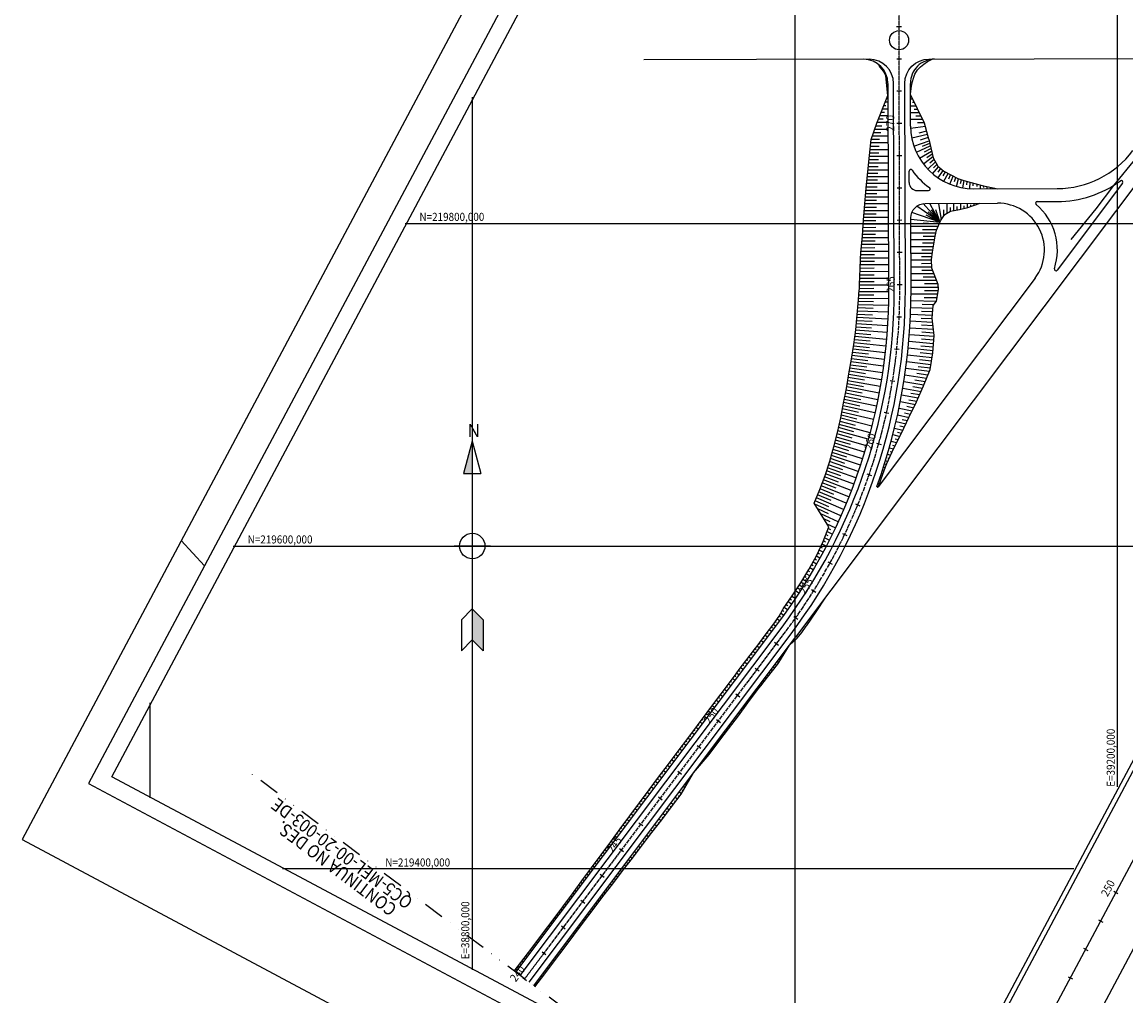
# Model space of a CAD drawing. Units: metres. Extents: x 38521 to 40557, y 218859 to 221271.
# Drawn here: x 38521 to 39205, y 219321 to 219925 of the extents above; entities that cross this region are included whole.
import ezdxf
from ezdxf.enums import TextEntityAlignment as Align

# ---------------------------------------------------------------- set-up
doc = ezdxf.new("R2010")
doc.units = ezdxf.units.M
doc.linetypes.add('CENTRO1', pattern=[3, 2.5, -0.25, 0, -0.25])
doc.linetypes.add('DIVISA', pattern=[31.75, 12.7, -6.35, 0, -6.35, 0, -6.35])
for name, color, linetype in [('FRL2', 2, 'Continuous'), ('FRL7', 7, 'Continuous'), ('IFAT', 3, 'Continuous'), ('IFCO', 1, 'Continuous'), ('IFET', 2, 'Continuous'), ('IFL1', 1, 'Continuous'), ('IFL2', 2, 'Continuous'), ('IFL3', 3, 'Continuous'), ('IFL4', 4, 'Continuous'), ('IFL6', 6, 'DIVISA'), ('IFLC1', 1, 'CENTRO1'), ('IFR100', 3, 'Continuous'), ('IFR175', 6, 'Continuous'), ('IFR200', 5, 'Continuous'), ('IFTAL', 1, 'Continuous'), ('TALUDES', 7, 'Continuous'), ('TPCM', 2, 'Continuous'), ('TPMA', 1, 'Continuous')]:
    doc.layers.add(name, color=color, linetype=linetype)
doc.styles.add('R100', font='simplex.shx', dxfattribs={"width": 0.9, "height": 5})
doc.styles.add('R175', font='simplex.shx', dxfattribs={"width": 0.9, "height": 8})

# ---------------------------------------------------------------- blocks, each defined once
blk = doc.blocks.new('FORMATO-10A4')
at = {"layer": 'FRL2'}
for p, q in [((0, 594), (0, 0)), ((1050, 594), (0, 594)), ((101.46, 584), (105, 594))]:
    blk.add_line(p, q, dxfattribs=at)
at = {"layer": 'FRL7'}
for p, q in [((25, 584), (25, 10)), ((1040, 584), (25, 584))]:
    blk.add_line(p, q, dxfattribs=at)
blk = doc.blocks.new('A$C4FAF6A37')
at = {"layer": 'IFL2'}
for p, q in [((5.63, 65), (2.95, 55)), ((5.63, 65), (5.63, 3.37)), ((5.63, 65), (8.3, 55)), ((2.95, 55), (8.3, 55)), ((11.25, 32.5), (0, 32.5)), ((5.63, 13), (2.25, 9.62)), ((5.63, 13), (9, 9.62)), ((2.25, 9.62), (2.25, 0)), ((9, 9.62), (9, 0)), ((5.63, 3.37), (2.25, 0)), ((5.63, 3.37), (9, 0))]:
    blk.add_line(p, q, dxfattribs=at)
blk.add_circle((5.63, 32.5), 3.94, dxfattribs=at)
for points in [[(2.95, 55), (5.63, 65), (5.63, 55)], [(5.63, 13), (9, 9.62), (5.63, 3.37), (9, 0)]]:
    blk.add_solid(points, dxfattribs=at)
at = {"layer": 'IFR175', "style": 'R100'}
blk.add_text('N', height=4, dxfattribs=at).set_placement((4.16, 66.27))

msp = doc.modelspace()

# ---------------------------------------------------------------- linework, layer by layer
at = {"layer": 'IFAT'}
for points in [[(39071.83, 219880.03), (39072.46, 219885.16), (39073, 219887.89), (39073.54, 219890.03), (39074.51, 219892.55), (39076.13, 219895.3), (39077.99, 219896.96), (39080.04, 219898.68), (39082.4, 219900.28), (39083.98, 219901.12), (39085.26, 219901.79)], [(39056.53, 219891.47), (39055.42, 219893.75), (39054.12, 219895.44), (39052.94, 219896.94), (39052.26, 219897.94), (39051.88, 219898.66)], [(39057.77, 219879.28), (39056.53, 219891.47)], [(38937.25, 219459.34), (38946.95, 219470.78), (38952.98, 219478.75), (38959, 219486.73), (38965.01, 219494.73), (38971, 219502.74), (38976.99, 219510.74), (38978.94, 219513.35), (38983.09, 219518.67), (38989.21, 219526.58), (38990.13, 219527.78), (38996.75, 219538.51)]]:
    msp.add_lwpolyline(points, dxfattribs=at)
at = {"layer": 'IFCO'}
for points in [[(38826.09, 219336.44), (38832.14, 219344.4), (38838.2, 219352.36), (38844.25, 219360.32), (38850.2, 219368.35), (38856.15, 219376.39), (38862.09, 219384.43), (38868.04, 219392.48), (38873.98, 219400.52), (38879.93, 219408.56), (38885.88, 219416.6), (38891.82, 219424.64), (38897.77, 219432.68), (38903.71, 219440.72), (38909.66, 219448.76), (38915.6, 219456.8), (38921.67, 219464.75), (38921.67, 219464.75), (38927.67, 219472.76), (38933.65, 219480.77), (38939.65, 219488.77), (38945.64, 219496.78), (38951.64, 219504.78), (38957.64, 219512.77), (38963.66, 219520.76), (38965.61, 219523.36), (38969.68, 219528.75), (38975.7, 219536.73), (38976.61, 219537.94), (38981.73, 219544.71), (38987.6, 219552.52), (38987.73, 219552.71), (38987.89, 219552.93), (38990.43, 219556.57), (38992.58, 219560.65), (38992.86, 219561.03), (38998.37, 219569.04), (39003.67, 219577.21), (39008.73, 219585.51), (39013.56, 219593.96), (39017.62, 219602.81), (39021.06, 219611.93), (39012.09, 219626.5), (39015.54, 219635.11), (39015.54, 219635.11), (39018.76, 219643.8), (39021.69, 219652.6), (39023.68, 219659.4), (39024.27, 219661.49), (39026.56, 219670.46), (39028.55, 219679.49), (39030.29, 219688.56), (39032.03, 219697.61), (39033.6, 219706.69), (39035.19, 219715.78), (39036.68, 219724.9), (39037.79, 219734.08), (39038.74, 219743.29), (39039.35, 219750.26), (39039.55, 219752.53), (39040.01, 219758.83), (39040.04, 219759.33), (39040.15, 219762.04), (39040.56, 219772.04), (39040.79, 219777.59), (39040.98, 219782.04), (39041.96, 219792.04), (39042.24, 219795.86), (39042.7, 219802.04), (39043.45, 219812.05), (39044.2, 219822.05), (39045.22, 219832.05), (39046.25, 219842.05), (39047.43, 219852.06), (39050.79, 219862.07), (39057.77, 219879.28)], [(39083.06, 219852.15), (39080.53, 219862.15), (39071.77, 219879.83)], [(39083.06, 219852.15), (39085.89, 219840.65), (39088.65, 219835.5), (39092.51, 219832.4), (39096.79, 219830.12), (39101.08, 219827.83), (39104.88, 219826.6), (39116.28, 219823.41), (39125.89, 219821.51)], [(39087.83, 219795.88), (39090.51, 219801.91), (39092.97, 219805.57), (39096.59, 219807.59), (39102.11, 219808.61), (39107.27, 219809.94), (39110.93, 219811.06), (39114.89, 219812.48)], [(39052, 219636.99), (39053.64, 219641.62), (39056.22, 219649.01), (39057.18, 219651.22), (39061.37, 219660.68), (39066.24, 219670.05), (39070.81, 219679.63), (39075.57, 219689.32), (39079.77, 219699.26), (39083.89, 219709.36), (39085.71, 219719.86), (39086.42, 219730.48), (39085.21, 219741.18), (39085.75, 219749.16), (39087.86, 219751.72), (39089.09, 219758.96), (39089.08, 219759.46), (39088.96, 219762.17), (39085.09, 219772.16), (39084.82, 219777.71), (39085.37, 219782.16), (39087.16, 219792.16), (39087.83, 219795.88)], [(38996.75, 219538.51), (39001.18, 219542.6), (39001.41, 219542.77), (39004.41, 219546.35), (39007.13, 219550.3), (39007.42, 219550.71), (39013.22, 219559.15), (39018.76, 219567.75), (39018.89, 219567.96)], [(38838.92, 219326.79), (38844.95, 219334.77), (38850.96, 219342.76), (38856.97, 219350.76), (38862.96, 219358.77), (38868.94, 219366.78), (38875.01, 219374.73), (38881.08, 219382.67), (38887.15, 219390.62), (38893.22, 219398.57), (38899.29, 219406.51), (38905.36, 219414.46), (38911.43, 219422.41), (38917.51, 219430.35), (38923.58, 219438.3), (38929.65, 219446.25), (38937.25, 219459.34), (38937.25, 219459.34)]]:
    msp.add_lwpolyline(points, dxfattribs=at)
at = {"layer": 'IFET'}
for p, q in [((39063.16, 219922.1), (39066.16, 219922.11)), ((39063.21, 219902.1), (39066.21, 219902.11)), ((39063.26, 219882.1), (39066.26, 219882.11)), ((39063.32, 219862.1), (39066.32, 219862.11)), ((39063.37, 219842.1), (39066.37, 219842.11)), ((39063.43, 219822.1), (39066.43, 219822.11)), ((39063.48, 219802.1), (39066.48, 219802.11)), ((39063.53, 219782.1), (39066.53, 219782.11)), ((39063.59, 219762.1), (39066.59, 219762.11)), ((39063.24, 219742.18), (39066.24, 219742.04)), ((39061.77, 219722.32), (39064.75, 219722.01)), ((39059.17, 219702.58), (39062.13, 219702.1)), ((39055.44, 219683.02), (39058.37, 219682.37)), ((39050.61, 219663.7), (39053.5, 219662.89)), ((39044.68, 219644.7), (39047.52, 219643.72)), ((39037.67, 219626.06), (39040.45, 219624.92)), ((39029.61, 219607.85), (39032.32, 219606.56)), ((39020.53, 219590.13), (39023.16, 219588.69)), ((39010.44, 219572.96), (39012.99, 219571.37)), ((38999.4, 219556.4), (39001.84, 219554.66)), ((38987.51, 219540.36), (38989.91, 219538.56)), ((38975.5, 219524.37), (38977.89, 219522.57)), ((38963.48, 219508.39), (38965.88, 219506.58)), ((38951.46, 219492.4), (38953.86, 219490.6)), ((38939.45, 219476.41), (38941.85, 219474.61)), ((38927.43, 219460.42), (38929.83, 219458.62)), ((38915.42, 219444.44), (38917.81, 219442.63)), ((38903.4, 219428.45), (38905.8, 219426.65)), ((38891.38, 219412.46), (38893.78, 219410.66)), ((38879.37, 219396.47), (38881.76, 219394.67)), ((39197.79, 219385.97), (39200.43, 219384.55)), ((38867.35, 219380.48), (38869.75, 219378.68)), ((39188.38, 219368.31), (39191.03, 219366.9)), ((38855.33, 219364.5), (38857.73, 219362.69)), ((38843.32, 219348.51), (38845.72, 219346.71)), ((39178.98, 219350.66), (39181.63, 219349.25)), ((38831.3, 219332.52), (38833.7, 219330.72)), ((39169.58, 219333.01), (39172.22, 219331.6))]:
    msp.add_line(p, q, dxfattribs=at)
at = {"layer": 'IFL1'}
msp.add_line((39105.08, 219208.74), (39857.35, 220620.87), dxfattribs=at)
msp.add_arc((39051.39, 219636.89), 0.431, 165.66251, 323.98101, dxfattribs=at)
at = {"layer": 'IFL2'}
for p, q in [((39000, 220253.61), (39000, 219230.73)), ((39272.96, 219906.01), (39000.48, 219543.47)), ((39070.92, 219825.36), (39070.9, 219832.38)), ((39203.31, 219824.98), (39162.73, 219771, 0)), ((39075.93, 219820.37), (39082.95, 219820.39)), ((39110.93, 219821.47), (39162.71, 219821.6)), ((39150.32, 219813.57, 0), (39162.73, 219813.6)), ((39149.03, 219766.08, 0), (39051.74, 219636.64))]:
    msp.add_line(p, q, dxfattribs=at)
for points in [[(38829.7, 219333.72), (38992.09, 219549.77, 0.163227), (39061.6, 219758.89), (39061.25, 219886.78, 0.414054), (39046.22, 219901.74), (38906.31, 219901.44)], [(38835.3, 219329.52), (38997.68, 219545.57, 0.163227), (39068.6, 219758.9), (39068.25, 219886.78, -0.414213), (39083.21, 219901.82), (39213.71, 219902.17)], [(39071.98, 219803.36, -0.414214), (39080.95, 219812.39), (39125.77, 219812.51)]]:
    msp.add_lwpolyline(points, format="xyb", dxfattribs=at)
msp.add_lwpolyline([(39071.82, 219860.36), (39071.77, 219879.83)], dxfattribs=at)
msp.add_circle((39064.68, 219913.59), 5.94, dxfattribs=at)
for centre, radius, start, end in [((39110.82, 219860.47), 39, 180.15382, 270.15382), ((39162.55, 219880.6), 59, 270.15382, 323.07188), ((39071.9, 219832.38), 1, 35.81291, 180.15382), ((39110.82, 219860.47), 47, 215.81291, 234.49474), ((39075.92, 219825.37), 5, 180.15382, 270.15382), ((39162.55, 219880.6), 67, 270.15382, 305.98929), ((39202.51, 219825.58), 1, 323.07188, 125.98929), ((39082.95, 219821.39), 1, 270.15382, 54.49474), ((39125.85, 219783.51, 0), 29, 323.07188, 90.15382), ((39150.33, 219812.57, 0), 1, 90.15382, 229.89721), ((39125.85, 219783.51, 0), 37, 341.7436, 49.89721), ((39161.94, 219771.6, 0), 1, 161.7436, 323.07188)]:
    msp.add_arc(centre, radius, start, end, dxfattribs=at)
at = {"layer": 'IFL3'}
for points in [[(39057.75, 219886.78), (39057.77, 219879.28)], [(39071.77, 219879.83), (39071.75, 219886.79)], [(38996.75, 219538.51), (39000.48, 219543.47), (39000.48, 219543.47)], [(38937.25, 219459.34), (38996.75, 219538.51)], [(38838.1, 219327.41), (38937.25, 219459.34)]]:
    msp.add_lwpolyline(points, dxfattribs=at)
for points in [[(39057.77, 219879.28), (39058.1, 219758.88, -0.163227), (38989.29, 219551.88), (38826.9, 219335.83)], [(39050.97, 219636.97, 0.087326), (39072.1, 219758.91), (39071.98, 219803.36)]]:
    msp.add_lwpolyline(points, format="xyb", dxfattribs=at)
for centre, start, end in [((39042.75, 219886.74), 0.15382, 90.12252), ((39086.75, 219886.83), 90.12252, 180.15382)]:
    msp.add_arc(centre, 15, start, end, dxfattribs=at)
at = {"layer": 'IFL4'}
for points in [[(39357.03, 220921.92), (39845.97, 220661.45), (39065.49, 219196.37), (38576.55, 219456.85)], [(39894.4, 220635.12), (39113.92, 219170.04), (39068.02, 219194.49), (39848.5, 220659.57)]]:
    msp.add_lwpolyline(points, close=True, dxfattribs=at)
at = {"layer": 'IFL6'}
msp.add_line((38883.33, 219293.41), (38663.05, 219458.98), dxfattribs=at)
at = {"layer": 'IFLC1'}
msp.add_lwpolyline([(38832.5, 219331.62), (38994.88, 219547.67, 0.163227), (39065.1, 219758.9), (39064.04, 220152.14, -0.377882), (39203.57, 220311.26), (39539.5, 220354.6, 0.14093), (39666.33, 220409.47)], format="xyb", dxfattribs=at)
at = {"layer": 'IFTAL'}
for p, q in [((39071.77, 219879.26), (39072.05, 219879.26)), ((39056.5, 219872.97), (39055.21, 219872.97)), ((39057.78, 219875.08), (39056.07, 219875.07)), ((39057.78, 219877.18), (39056.92, 219877.17)), ((39071.78, 219877.16), (39073.09, 219877.16)), ((39071.79, 219872.96), (39075.17, 219872.97)), ((39072.96, 219875.06), (39074.13, 219875.07)), ((39057.81, 219866.68), (39052.66, 219866.66)), ((39055.65, 219868.77), (39053.51, 219868.76)), ((39057.79, 219870.88), (39054.36, 219870.87)), ((39071.8, 219868.76), (39077.25, 219868.78)), ((39074, 219870.87), (39076.21, 219870.87)), ((39075.05, 219866.67), (39078.29, 219866.68)), ((39057.83, 219858.28), (39049.51, 219858.25)), ((39054.02, 219860.37), (39050.22, 219860.36)), ((39057.82, 219862.48), (39050.95, 219862.46)), ((39054.81, 219864.57), (39051.8, 219864.56)), ((39071.81, 219864.56), (39079.33, 219864.58)), ((39081.06, 219860.05), (39071.86, 219858.78)), ((39071.88, 219858.26), (39071.89, 219858.26)), ((39076.09, 219862.47), (39080.36, 219862.48)), ((39052.63, 219851.96), (39047.42, 219851.95)), ((39057.84, 219854.08), (39048.1, 219854.05)), ((39053.32, 219856.16), (39048.81, 219856.15)), ((39072.06, 219856.17), (39072.06, 219856.17)), ((39072.35, 219854.09), (39072.35, 219854.09)), ((39082.32, 219855.06), (39072.58, 219852.84)), ((39072.75, 219852.03), (39072.75, 219852.03)), ((39073.87, 219847.98), (39083.3, 219851.17)), ((39081.79, 219857.18), (39076.89, 219855.98)), ((39082.76, 219853.35), (39077.67, 219851.59)), ((39057.86, 219845.68), (39046.68, 219845.65)), ((39052.39, 219847.76), (39046.92, 219847.75)), ((39057.85, 219849.88), (39047.17, 219849.85)), ((39073.26, 219849.99), (39073.26, 219849.99)), ((39075.43, 219844.09), (39084.06, 219848.08)), ((39077.4, 219840.38), (39084.86, 219844.86)), ((39079.14, 219847.83), (39083.68, 219849.64)), ((39080.41, 219844.35), (39084.45, 219846.49)), ((39051.93, 219839.36), (39045.97, 219839.34)), ((39057.87, 219841.48), (39046.19, 219841.44)), ((39052.15, 219843.56), (39046.43, 219843.55)), ((39079.75, 219836.9), (39085.7, 219841.42)), ((39081.9, 219840.89), (39085.27, 219843.17)), ((39082.46, 219833.7), (39087.22, 219838.18)), ((39083.72, 219837.51), (39086.37, 219839.76)), ((39051.5, 219830.96), (39045.11, 219830.94)), ((39057.9, 219833.08), (39045.32, 219833.04)), ((39051.71, 219835.16), (39045.54, 219835.14)), ((39057.88, 219837.28), (39045.75, 219837.24)), ((39085.5, 219830.8), (39089.16, 219835.09)), ((39086.01, 219834.39), (39088.09, 219836.56)), ((39088.84, 219828.25), (39091.97, 219832.84)), ((39088.85, 219831.72), (39090.56, 219833.97)), ((39092.05, 219829.5), (39093.49, 219831.88)), ((39092.43, 219826.08), (39095.08, 219831.03)), ((39057.92, 219824.68), (39044.46, 219824.64)), ((39051.29, 219826.76), (39044.68, 219826.74)), ((39057.91, 219828.88), (39044.89, 219828.84)), ((39095.49, 219827.66), (39096.67, 219830.19)), ((39096.23, 219824.3), (39098.26, 219829.33)), ((39099.04, 219826.02), (39099.88, 219828.47)), ((39100.2, 219822.94), (39101.54, 219827.68)), ((39102.77, 219824.77), (39103.3, 219827.11)), ((39104.3, 219822.02), (39105.07, 219826.55)), ((39106.62, 219823.88), (39106.87, 219826.04)), ((39108.47, 219821.54), (39108.71, 219825.53)), ((39110.58, 219823.23), (39110.59, 219825)), ((39113.02, 219822.9), (39113.02, 219824.32)), ((39115.13, 219821.48), (39115.12, 219823.73)), ((39050.93, 219818.36), (39043.92, 219818.34)), ((39057.93, 219820.48), (39044.08, 219820.44)), ((39051.09, 219822.56), (39044.25, 219822.54)), ((39117.22, 219822.35), (39117.22, 219823.22)), ((39119.33, 219821.49), (39119.32, 219822.81)), ((39121.43, 219821.49), (39121.42, 219822.39)), ((39123.53, 219821.5), (39123.53, 219821.98)), ((39125.63, 219821.51), (39125.63, 219821.56)), ((39127.73, 219821.51), (39127.73, 219821.51)), ((39129.83, 219821.52), (39129.83, 219821.52)), ((39131.93, 219821.52), (39131.93, 219821.52)), ((39134.03, 219821.53), (39134.03, 219821.53)), ((39136.13, 219821.53), (39136.13, 219821.53)), ((39138.23, 219821.54), (39138.23, 219821.54)), ((39140.33, 219821.54), (39140.33, 219821.55)), ((39142.43, 219821.55), (39142.43, 219821.55)), ((39144.53, 219821.56), (39144.53, 219821.56)), ((39146.63, 219821.56), (39146.63, 219821.56)), ((39148.73, 219821.57), (39148.73, 219821.57)), ((39150.83, 219821.57), (39150.83, 219821.57)), ((39152.93, 219821.58), (39152.93, 219821.58)), ((39155.03, 219821.58), (39155.03, 219821.59)), ((39157.13, 219821.59), (39157.13, 219821.59)), ((39159.23, 219821.6), (39159.23, 219821.6)), ((39161.33, 219821.6), (39161.33, 219821.6)), ((39057.95, 219812.08), (39043.45, 219812.04)), ((39050.78, 219814.16), (39043.61, 219814.14)), ((39057.94, 219816.28), (39043.76, 219816.24)), ((39090.03, 219800.84), (39075.73, 219810.7)), ((39090.03, 219800.84), (39079.58, 219812.28)), ((39090.03, 219800.84), (39083.77, 219812.39)), ((39089.14, 219812.41), (39090.73, 219802.24)), ((39094.27, 219812.42), (39094.29, 219806.31)), ((39098.47, 219812.43), (39098.48, 219807.94)), ((39100.58, 219810.38), (39100.58, 219808.33)), ((39102.67, 219812.44), (39102.68, 219808.76)), ((39104.77, 219810.87), (39104.78, 219809.3)), ((39106.87, 219812.45), (39106.88, 219809.84)), ((39108.97, 219811.46), (39108.98, 219810.46)), ((39111.07, 219812.47), (39111.07, 219811.11)), ((39113.17, 219812.47), (39113.17, 219811.86)), ((39115.27, 219812.48), (39115.27, 219812.48)), ((39117.37, 219812.48), (39117.37, 219812.48)), ((39057.97, 219803.68), (39042.82, 219803.64)), ((39050.47, 219805.76), (39042.98, 219805.74)), ((39057.96, 219807.88), (39043.14, 219807.84)), ((39050.63, 219809.96), (39043.29, 219809.94)), ((39090.03, 219800.84), (39072.67, 219806.86)), ((39081.23, 219805.41), (39090.03, 219800.84)), ((39082.66, 219807.26), (39090.03, 219800.84)), ((39084.59, 219808.36), (39090.03, 219800.84)), ((39087.19, 219808.72), (39090.03, 219800.84)), ((39092.18, 219808.41), (39092.19, 219804.41)), ((39096.38, 219809.95), (39096.38, 219807.48)), ((39050.17, 219797.36), (39042.35, 219797.33)), ((39057.99, 219799.48), (39042.51, 219799.43)), ((39050.32, 219801.56), (39042.67, 219801.53)), ((39071.98, 219802.53), (39090.03, 219800.84)), ((39071.99, 219798.33), (39088.94, 219798.37)), ((39079.55, 219800.45), (39089.55, 219799.75)), ((39058.01, 219791.08), (39041.86, 219791.03)), ((39050.02, 219793.15), (39042.04, 219793.13)), ((39058, 219795.28), (39042.2, 219795.23)), ((39072, 219794.13), (39087.52, 219794.17)), ((39072.01, 219789.93), (39086.77, 219789.97)), ((39079.18, 219796.25), (39088.01, 219796.27)), ((39079.58, 219792.05), (39087.14, 219792.07)), ((39058.03, 219782.68), (39041.04, 219782.63)), ((39049.63, 219784.75), (39041.24, 219784.73)), ((39058.02, 219786.88), (39041.45, 219786.83)), ((39049.83, 219788.95), (39041.65, 219788.93)), ((39072.02, 219785.73), (39086.01, 219785.77)), ((39078.83, 219783.65), (39085.64, 219783.66)), ((39079.2, 219787.85), (39086.39, 219787.87)), ((39049.39, 219776.35), (39040.74, 219776.33)), ((39058.04, 219778.48), (39040.83, 219778.43)), ((39049.48, 219780.55), (39040.91, 219780.53)), ((39072.03, 219781.53), (39085.29, 219781.56)), ((39072.05, 219777.33), (39084.84, 219777.36)), ((39078.54, 219779.45), (39085.04, 219779.46)), ((39058.07, 219770.08), (39040.47, 219770.03)), ((39049.31, 219772.15), (39040.56, 219772.13)), ((39058.05, 219774.28), (39040.65, 219774.23)), ((39072.06, 219773.13), (39085.04, 219773.16)), ((39078.49, 219775.24), (39084.94, 219775.26)), ((39078.79, 219771.05), (39085.51, 219771.06)), ((39049.15, 219763.75), (39040.22, 219763.73)), ((39058.08, 219765.88), (39040.3, 219765.83)), ((39049.23, 219767.95), (39040.39, 219767.93)), ((39072.07, 219768.93), (39086.33, 219768.97)), ((39072.08, 219764.73), (39087.95, 219764.77)), ((39079.61, 219766.85), (39087.14, 219766.87)), ((39080.43, 219762.65), (39088.77, 219762.67)), ((39048.93, 219755.45), (39039.77, 219755.51)), ((39058.1, 219757.48), (39039.91, 219757.5)), ((39049.07, 219759.55), (39040.05, 219759.53)), ((39058.09, 219761.68), (39040.13, 219761.63)), ((39072.09, 219760.53), (39089.03, 219760.57)), ((39072.09, 219756.33), (39088.63, 219756.25)), ((39080.55, 219758.44), (39089, 219758.45)), ((39057.98, 219749.08), (39039.29, 219749.56)), ((39048.74, 219751.36), (39039.46, 219751.54)), ((39058.06, 219753.28), (39039.62, 219753.53)), ((39072.05, 219752.13), (39087.88, 219751.87)), ((39079.1, 219749.87), (39086.2, 219749.71)), ((39080.16, 219754.14), (39088.25, 219754.06)), ((39057.66, 219740.68), (39038.57, 219741.65)), ((39048.27, 219743.2), (39038.77, 219743.62)), ((39057.85, 219744.88), (39038.94, 219745.6)), ((39048.52, 219747.28), (39039.11, 219747.58)), ((39071.81, 219743.73), (39085.34, 219743.19)), ((39071.96, 219747.93), (39085.64, 219747.54)), ((39078.69, 219745.6), (39085.49, 219745.37)), ((39047.63, 219735.06), (39037.96, 219735.73)), ((39057.42, 219736.49), (39038.17, 219737.7)), ((39047.96, 219739.13), (39038.37, 219739.67)), ((39071.38, 219735.34), (39085.97, 219734.42)), ((39071.62, 219739.54), (39085.47, 219738.82)), ((39078.47, 219741.32), (39085.22, 219741.02)), ((39078.61, 219737.03), (39085.72, 219736.62)), ((39056.8, 219728.11), (39037.28, 219729.82)), ((39047.24, 219731), (39037.52, 219731.79)), ((39057.14, 219732.3), (39037.76, 219733.75)), ((39071.09, 219731.15), (39086.39, 219730)), ((39078.58, 219728.44), (39086.24, 219727.82)), ((39078.73, 219732.73), (39086.22, 219732.21)), ((39055.96, 219719.76), (39036.2, 219721.97)), ((39046.36, 219722.88), (39036.52, 219723.93)), ((39056.4, 219723.93), (39036.8, 219725.89)), ((39046.82, 219726.94), (39037.04, 219727.85)), ((39070.36, 219722.78), (39085.81, 219721.26)), ((39070.75, 219726.97), (39086.1, 219725.63)), ((39078.26, 219724.16), (39085.95, 219723.44)), ((39045.22, 219714.81), (39035.24, 219716.11)), ((39055.47, 219715.58), (39035.56, 219718.06)), ((39045.8, 219718.84), (39035.88, 219720.02)), ((39069.43, 219714.44), (39084.45, 219712.59)), ((39069.92, 219718.61), (39085.2, 219716.91)), ((39077.25, 219715.64), (39084.82, 219714.75)), ((39077.86, 219719.89), (39085.58, 219719.08)), ((39043.95, 219706.75), (39033.88, 219708.32)), ((39054.33, 219707.26), (39034.22, 219710.27)), ((39044.6, 219710.78), (39034.56, 219712.21)), ((39054.92, 219711.42), (39034.9, 219714.16)), ((39068.9, 219710.27), (39083.46, 219708.31)), ((39076.62, 219711.39), (39084.07, 219710.43)), ((39042.58, 219698.72), (39032.54, 219700.54)), ((39052.99, 219698.97), (39032.87, 219702.48)), ((39043.27, 219702.73), (39033.21, 219704.43)), ((39053.68, 219703.11), (39033.54, 219706.38)), ((39067.68, 219701.96), (39080.07, 219699.99)), ((39068.31, 219706.11), (39081.76, 219704.14)), ((39074.46, 219703.05), (39080.91, 219702.06)), ((39075.61, 219707.21), (39082.61, 219706.22)), ((39051.44, 219690.71), (39031.48, 219694.71)), ((39041.85, 219694.71), (39031.85, 219696.65)), ((39052.24, 219694.84), (39032.2, 219698.59)), ((39066.26, 219693.68), (39076.61, 219691.79)), ((39066.99, 219697.82), (39078.34, 219695.88)), ((39072.05, 219694.79), (39077.47, 219693.83)), ((39073.28, 219698.91), (39079.21, 219697.93)), ((39049.69, 219682.5), (39029.98, 219686.94)), ((39040.25, 219686.72), (39030.36, 219688.88)), ((39050.59, 219686.6), (39030.73, 219690.83)), ((39041.06, 219690.71), (39031.1, 219692.77)), ((39065.48, 219689.55), (39074.79, 219687.74)), ((39070.81, 219690.68), (39075.75, 219689.75)), ((39038.56, 219678.74), (39028.87, 219681.11)), ((39048.74, 219678.41), (39029.24, 219683.06)), ((39039.42, 219682.73), (39029.61, 219685)), ((39063.78, 219681.33), (39070.88, 219679.77)), ((39064.65, 219685.44), (39072.83, 219683.74)), ((39068.04, 219682.57), (39071.85, 219681.75)), ((39069.44, 219686.61), (39073.81, 219685.74)), ((39036.68, 219670.8), (39027.21, 219673.37)), ((39046.7, 219670.26), (39027.63, 219675.3)), ((39037.64, 219674.76), (39028.06, 219677.24)), ((39047.75, 219674.33), (39028.49, 219679.17)), ((39061.88, 219673.15), (39067.1, 219671.87)), ((39062.85, 219677.23), (39068.99, 219675.81)), ((39065.21, 219674.51), (39068.04, 219673.84)), ((39066.62, 219678.53), (39069.93, 219677.79)), ((39044.45, 219662.17), (39025.83, 219667.58)), ((39035.67, 219666.84), (39026.32, 219669.5)), ((39045.6, 219666.21), (39026.78, 219671.43)), ((39060.85, 219669.07), (39065.15, 219667.97)), ((39062.24, 219666.54), (39064.15, 219666.03)), ((39063.77, 219670.51), (39066.16, 219669.91)), ((39042.01, 219654.13), (39023.82, 219659.9)), ((39033.49, 219658.98), (39024.35, 219661.82)), ((39043.25, 219658.14), (39024.84, 219663.74)), ((39034.6, 219662.91), (39025.34, 219665.66)), ((39058.67, 219660.96), (39061.18, 219660.25)), ((39059.79, 219665.01), (39063.15, 219664.1)), ((39060.69, 219662.58), (39062.15, 219662.18)), ((39031.1, 219651.17), (39022.15, 219654.19)), ((39040.71, 219650.14), (39022.71, 219656.09)), ((39032.32, 219655.07), (39023.27, 219658)), ((39056.29, 219652.91), (39057.73, 219652.46)), ((39057.5, 219656.93), (39059.45, 219656.35)), ((39057.75, 219654.66), (39058.59, 219654.41)), ((39059.2, 219658.62), (39060.32, 219658.3)), ((39028.48, 219643.43), (39019.7, 219646.64)), ((39037.97, 219642.19), (39020.33, 219648.52)), ((39029.82, 219647.29), (39020.96, 219650.4)), ((39039.36, 219646.16), (39021.58, 219652.29)), ((39054.38, 219646.9), (39055.37, 219646.58)), ((39055.03, 219648.9), (39056.06, 219648.57)), ((39055.67, 219650.9), (39056.87, 219650.52)), ((39025.66, 219635.76), (39017.04, 219639.15)), ((39035.04, 219634.32), (39017.73, 219641.01)), ((39027.1, 219639.58), (39018.42, 219642.88)), ((39036.53, 219638.25), (39019.08, 219644.75)), ((39051.68, 219638.95), (39052.58, 219638.63)), ((39052.37, 219640.93), (39053.29, 219640.61)), ((39053.05, 219642.92), (39053.98, 219642.6)), ((39053.72, 219644.91), (39054.68, 219644.59)), ((39031.92, 219626.53), (39014.93, 219633.57)), ((39024.19, 219631.94), (39015.66, 219635.42)), ((39033.5, 219630.41), (39016.35, 219637.29)), ((39028.6, 219618.81), (39012.39, 219626)), ((39021.08, 219624.38), (39012.71, 219628.04)), ((39030.28, 219622.66), (39013.45, 219629.88)), ((39022.65, 219628.16), (39014.19, 219631.73)), ((39021, 219619.93), (39014.25, 219622.98)), ((39026.88, 219614.98), (39016.15, 219619.9)), ((39022.04, 219614.92), (39018.09, 219616.76)), ((39025.1, 219611.17), (39020.05, 219613.56)), ((39021.41, 219603.62), (39018.49, 219605.1)), ((39020.79, 219606.28), (39019.22, 219607.06)), ((39023.28, 219607.39), (39019.96, 219609.01)), ((39022.45, 219610.12), (39020.69, 219610.96)), ((39017.28, 219598.68), (39016.03, 219599.34)), ((39019.5, 219599.89), (39016.9, 219601.24)), ((39019.11, 219602.45), (39017.75, 219603.14)), ((39013.44, 219591.25), (39012.36, 219591.85)), ((39015.54, 219592.48), (39013.39, 219593.66)), ((39015.42, 219594.93), (39014.29, 219595.55)), ((39017.54, 219596.17), (39015.16, 219597.44)), ((39009.26, 219583.99), (39008.19, 219584.63)), ((39011.4, 219585.17), (39009.25, 219586.42)), ((39011.37, 219587.61), (39010.29, 219588.23)), ((39013.49, 219588.81), (39011.32, 219590.04)), ((39004.91, 219576.85), (39003.85, 219577.51)), ((39007.08, 219577.97), (39004.94, 219579.29)), ((39007.1, 219580.41), (39006.02, 219581.07)), ((39009.26, 219581.56), (39007.11, 219582.85)), ((39000.38, 219569.81), (38999.32, 219570.51)), ((39002.58, 219570.87), (39000.46, 219572.26)), ((39002.66, 219573.32), (39001.59, 219574)), ((39004.85, 219574.41), (39002.72, 219575.75)), ((38997.92, 219563.89), (38995.82, 219565.33)), ((38998.05, 219566.33), (38997, 219567.05)), ((39000.27, 219567.37), (38998.18, 219568.76)), ((38993.08, 219557.02), (38991.33, 219558.28)), ((38993.31, 219559.44), (38992.32, 219560.14)), ((38995.52, 219560.44), (38993.45, 219561.9)), ((38995.68, 219562.89), (38994.63, 219563.61)), ((38988.08, 219550.27), (38986.69, 219551.31)), ((38988.64, 219552.48), (38987.94, 219553)), ((38990.6, 219553.63), (38989.14, 219554.72)), ((38991.09, 219555.88), (38990.33, 219556.43)), ((38983.03, 219543.56), (38981.65, 219544.6)), ((38983.6, 219545.75), (38982.91, 219546.28)), ((38985.56, 219546.91), (38984.17, 219547.95)), ((38986.12, 219549.11), (38985.43, 219549.63)), ((38977.99, 219536.84), (38976.58, 219537.9)), ((38978.55, 219539.05), (38977.85, 219539.57)), ((38980.51, 219540.2), (38979.11, 219541.25)), ((38981.08, 219542.4), (38980.38, 219542.92)), ((38995.49, 219536.83), (38995.57, 219536.77)), ((38970.97, 219528.98), (38970.25, 219529.52)), ((38972.94, 219530.13), (38971.52, 219531.19)), ((38973.49, 219532.34), (38972.78, 219532.87)), ((38975.46, 219533.48), (38974.05, 219534.54)), ((38976.02, 219535.69), (38975.32, 219536.22)), ((38990.44, 219530.11), (38990.83, 219529.82)), ((38991.7, 219531.79), (38992.32, 219531.33)), ((38992.97, 219533.47), (38993.2, 219533.3)), ((38994.23, 219535.15), (38994.54, 219534.92)), ((38965.91, 219522.27), (38965.2, 219522.81)), ((38967.89, 219523.41), (38966.46, 219524.49)), ((38968.44, 219525.63), (38967.73, 219526.16)), ((38970.42, 219526.77), (38968.99, 219527.84)), ((38985.4, 219523.4), (38985.82, 219523.08)), ((38986.66, 219525.08), (38987.54, 219524.42)), ((38987.92, 219526.76), (38988.37, 219526.42)), ((38989.18, 219528.43), (38990.1, 219527.74)), ((38960.87, 219515.56), (38960.15, 219516.1)), ((38962.85, 219516.7), (38961.41, 219517.78)), ((38963.39, 219518.91), (38962.67, 219519.45)), ((38965.37, 219520.05), (38963.93, 219521.13)), ((38980.35, 219516.68), (38980.72, 219516.4)), ((38981.61, 219518.36), (38982.39, 219517.78)), ((38982.87, 219520.04), (38983.28, 219519.74)), ((38984.13, 219521.72), (38984.96, 219521.1)), ((38955.82, 219508.84), (38955.1, 219509.38)), ((38957.8, 219509.98), (38956.36, 219511.06)), ((38958.34, 219512.2), (38957.62, 219512.74)), ((38960.32, 219513.34), (38958.88, 219514.42)), ((38975.3, 219509.97), (38975.66, 219509.7)), ((38976.56, 219511.65), (38977.27, 219511.12)), ((38977.83, 219513.33), (38978.18, 219513.06)), ((38979.09, 219515), (38979.81, 219514.46)), ((38950.77, 219502.13), (38950.05, 219502.67)), ((38952.75, 219503.27), (38951.31, 219504.35)), ((38953.29, 219505.49), (38952.58, 219506.03)), ((38955.28, 219506.62), (38953.84, 219507.7)), ((38970.26, 219503.25), (38970.62, 219502.98)), ((38971.52, 219504.93), (38972.23, 219504.39)), ((38972.78, 219506.61), (38973.14, 219506.34)), ((38974.04, 219508.29), (38974.75, 219507.76)), ((38945.73, 219495.41), (38945.01, 219495.95)), ((38947.7, 219496.55), (38946.27, 219497.63)), ((38948.25, 219498.77), (38947.53, 219499.31)), ((38950.23, 219499.91), (38948.79, 219500.99)), ((38965.21, 219496.54), (38965.58, 219496.26)), ((38966.47, 219498.22), (38967.2, 219497.67)), ((38967.73, 219499.9), (38968.1, 219499.62)), ((38968.99, 219501.58), (38969.72, 219501.03)), ((38940.69, 219488.69), (38939.98, 219489.22)), ((38942.66, 219489.84), (38941.24, 219490.9)), ((38943.21, 219492.05), (38942.5, 219492.58)), ((38945.18, 219493.19), (38943.76, 219494.26)), ((38960.16, 219489.82), (38960.53, 219489.54)), ((38961.42, 219491.5), (38962.17, 219490.95)), ((38962.69, 219493.18), (38963.06, 219492.9)), ((38963.95, 219494.86), (38964.69, 219494.3)), ((38935.65, 219481.97), (38934.94, 219482.5)), ((38937.61, 219483.12), (38936.2, 219484.18)), ((38938.17, 219485.33), (38937.46, 219485.86)), ((38940.13, 219486.48), (38938.72, 219487.54)), ((38955.12, 219483.11), (38955.48, 219482.83)), ((38956.38, 219484.79), (38957.12, 219484.23)), ((38957.64, 219486.47), (38958.01, 219486.19)), ((38958.9, 219488.15), (38959.65, 219487.59)), ((38930.61, 219475.25), (38929.92, 219475.77)), ((38932.56, 219476.41), (38931.17, 219477.45)), ((38933.13, 219478.61), (38932.43, 219479.14)), ((38935.09, 219479.76), (38933.68, 219480.82)), ((38948.81, 219474.72), (38949.52, 219474.18)), ((38950.07, 219476.39), (38950.43, 219476.12)), ((38951.33, 219478.07), (38952.05, 219477.53)), ((38952.59, 219479.75), (38952.96, 219479.48)), ((38953.85, 219481.43), (38954.59, 219480.88)), ((38925.57, 219468.53), (38924.89, 219469.04)), ((38927.52, 219469.69), (38926.14, 219470.72)), ((38928.09, 219471.89), (38927.4, 219472.4)), ((38930.04, 219473.05), (38928.66, 219474.09)), ((38943.76, 219468), (38944.27, 219467.62)), ((38945.02, 219469.68), (38945.33, 219469.45)), ((38946.28, 219471.36), (38946.99, 219470.83)), ((38947.55, 219473.04), (38947.9, 219472.77)), ((38920.52, 219461.82), (38919.83, 219462.34)), ((38922.47, 219462.98), (38921.1, 219464.01)), ((38923.05, 219465.17), (38922.37, 219465.68)), ((38924.99, 219466.33), (38923.63, 219467.36)), ((38938.71, 219461.29), (38938.83, 219461.2)), ((38939.97, 219462.96), (38940.08, 219462.88)), ((38941.24, 219464.64), (38941.55, 219464.41)), ((38942.5, 219466.32), (38942.7, 219466.17)), ((38915.46, 219455.11), (38914.75, 219455.65)), ((38917.42, 219456.26), (38916.01, 219457.33)), ((38917.98, 219458.47), (38917.28, 219459)), ((38919.95, 219459.62), (38918.55, 219460.67)), ((38933.47, 219454.3), (38934.06, 219453.85)), ((38934.73, 219455.98), (38935.13, 219455.68)), ((38935.99, 219457.66), (38936.19, 219457.51)), ((38937.45, 219459.61), (38937.46, 219459.6)), ((38910.43, 219448.38), (38909.75, 219448.89)), ((38912.38, 219449.55), (38911, 219450.58)), ((38912.95, 219451.75), (38912.25, 219452.27)), ((38914.9, 219452.9), (38913.5, 219453.96)), ((38928.42, 219447.59), (38929.82, 219446.54)), ((38930.28, 219448.82), (38930.88, 219448.37)), ((38930.94, 219450.95), (38931.94, 219450.2)), ((38932.2, 219452.63), (38933, 219452.03)), ((38904.81, 219439.47), (38903.51, 219440.45)), ((38905.41, 219441.65), (38904.76, 219442.14)), ((38907.33, 219442.83), (38906.01, 219443.83)), ((38907.92, 219445.01), (38907.26, 219445.51)), ((38909.85, 219446.19), (38908.51, 219447.2)), ((38923.37, 219440.87), (38924.75, 219439.84)), ((38925.33, 219442.03), (38926.03, 219441.51)), ((38925.9, 219444.23), (38927.3, 219443.18)), ((38927.87, 219445.38), (38928.57, 219444.85)), ((38899.76, 219432.76), (38898.52, 219433.69)), ((38900.39, 219434.91), (38899.77, 219435.38)), ((38902.28, 219436.12), (38901.01, 219437.07)), ((38902.9, 219438.28), (38902.26, 219438.76)), ((38918.33, 219434.16), (38919.65, 219433.16)), ((38920.26, 219435.34), (38920.93, 219434.83)), ((38920.85, 219437.52), (38922.2, 219436.5)), ((38922.79, 219438.68), (38923.48, 219438.17)), ((38894.71, 219426.05), (38893.52, 219426.94)), ((38895.37, 219428.18), (38894.77, 219428.63)), ((38897.24, 219429.4), (38896.02, 219430.32)), ((38897.88, 219431.54), (38897.27, 219432.01)), ((38913.28, 219427.44), (38914.55, 219426.49)), ((38915.18, 219428.64), (38915.83, 219428.16)), ((38915.8, 219430.8), (38917.1, 219429.83)), ((38917.72, 219431.99), (38918.38, 219431.49)), ((38889.67, 219419.33), (38888.53, 219420.19)), ((38890.35, 219421.44), (38889.78, 219421.87)), ((38892.19, 219422.69), (38891.03, 219423.56)), ((38892.86, 219424.81), (38892.27, 219425.25)), ((38908.23, 219420.73), (38909.45, 219419.81)), ((38910.11, 219421.95), (38910.73, 219421.48)), ((38910.76, 219424.09), (38912, 219423.15)), ((38912.65, 219425.29), (38913.28, 219424.82)), ((38884.62, 219412.62), (38883.53, 219413.43)), ((38885.88, 219414.29), (38884.78, 219415.12)), ((38887.14, 219415.97), (38886.03, 219416.81)), ((38887.84, 219418.07), (38887.28, 219418.5)), ((38903.18, 219414.02), (38904.35, 219413.14)), ((38905.04, 219415.25), (38905.63, 219414.81)), ((38905.71, 219417.37), (38906.9, 219416.47)), ((38907.57, 219418.6), (38908.18, 219418.14)), ((38879.57, 219405.9), (38878.54, 219406.68)), ((38880.83, 219407.58), (38879.79, 219408.37)), ((38882.1, 219409.26), (38881.04, 219410.05)), ((38883.36, 219410.94), (38882.29, 219411.74)), ((38898.14, 219407.3), (38899.25, 219406.46)), ((38899.96, 219408.55), (38900.53, 219408.13)), ((38900.66, 219410.66), (38901.8, 219409.8)), ((38902.5, 219411.9), (38903.08, 219411.47)), ((38874.53, 219399.19), (38873.55, 219399.92)), ((38875.79, 219400.86), (38874.79, 219401.61)), ((38877.05, 219402.54), (38876.04, 219403.3)), ((38878.31, 219404.22), (38877.29, 219404.99)), ((38893.09, 219400.59), (38894.15, 219399.79)), ((38894.35, 219402.26), (38895.43, 219401.46)), ((38895.61, 219403.94), (38896.7, 219403.12)), ((38896.88, 219405.62), (38897.98, 219404.79)), ((38869.48, 219392.47), (38868.55, 219393.17)), ((38870.74, 219394.15), (38869.8, 219394.86)), ((38872, 219395.83), (38871.05, 219396.55)), ((38873.26, 219397.51), (38872.3, 219398.23)), ((38888.04, 219393.87), (38889.05, 219393.11)), ((38889.31, 219395.55), (38890.33, 219394.78)), ((38890.57, 219397.23), (38891.6, 219396.45)), ((38891.83, 219398.91), (38892.88, 219398.12)), ((38864.43, 219385.76), (38863.56, 219386.41)), ((38865.69, 219387.43), (38864.81, 219388.1)), ((38866.96, 219389.11), (38866.05, 219389.79)), ((38868.22, 219390.79), (38867.3, 219391.48)), ((38883, 219387.16), (38883.96, 219386.44)), ((38884.26, 219388.83), (38885.23, 219388.1)), ((38885.52, 219390.51), (38886.51, 219389.77)), ((38886.78, 219392.19), (38887.78, 219391.44)), ((38859.39, 219379.04), (38858.56, 219379.66)), ((38860.65, 219380.72), (38859.81, 219381.35)), ((38861.91, 219382.4), (38861.06, 219383.04)), ((38863.17, 219384.08), (38862.31, 219384.73)), ((38877.95, 219380.44), (38878.86, 219379.76)), ((38879.21, 219382.12), (38880.13, 219381.43)), ((38880.47, 219383.8), (38881.41, 219383.1)), ((38881.74, 219385.48), (38882.68, 219384.77)), ((38854.34, 219372.33), (38853.57, 219372.91)), ((38855.6, 219374), (38854.82, 219374.59)), ((38856.86, 219375.68), (38856.07, 219376.28)), ((38858.12, 219377.36), (38857.31, 219377.97)), ((38871.64, 219372.05), (38872.48, 219371.42)), ((38872.9, 219373.73), (38873.76, 219373.08)), ((38874.17, 219375.4), (38875.03, 219374.75)), ((38875.43, 219377.08), (38876.31, 219376.42)), ((38876.69, 219378.76), (38877.58, 219378.09)), ((38849.29, 219365.61), (38848.57, 219366.15)), ((38850.55, 219367.29), (38849.82, 219367.84)), ((38851.82, 219368.97), (38851.07, 219369.53)), ((38853.08, 219370.65), (38852.32, 219371.22)), ((38866.6, 219365.33), (38867.41, 219364.72)), ((38867.86, 219367.01), (38868.66, 219366.41)), ((38869.12, 219368.69), (38869.93, 219368.08)), ((38870.38, 219370.37), (38871.21, 219369.75)), ((38844.24, 219358.9), (38843.56, 219359.41)), ((38845.51, 219360.57), (38844.82, 219361.09)), ((38846.77, 219362.25), (38846.07, 219362.78)), ((38848.03, 219363.93), (38847.32, 219364.46)), ((38861.55, 219358.62), (38862.38, 219357.99)), ((38862.81, 219360.3), (38863.64, 219359.68)), ((38864.07, 219361.97), (38864.89, 219361.36)), ((38865.33, 219363.65), (38866.15, 219363.04)), ((38839.2, 219352.18), (38838.48, 219352.72)), ((38840.46, 219353.86), (38839.75, 219354.4)), ((38841.72, 219355.54), (38841.02, 219356.07)), ((38842.98, 219357.22), (38842.29, 219357.74)), ((38856.5, 219351.9), (38857.35, 219351.27)), ((38857.76, 219353.58), (38858.61, 219352.95)), ((38859.03, 219355.26), (38859.86, 219354.63)), ((38860.29, 219356.94), (38861.12, 219356.31)), ((38834.15, 219345.47), (38833.39, 219346.04)), ((38835.41, 219347.15), (38834.66, 219347.71)), ((38836.67, 219348.82), (38835.93, 219349.38)), ((38837.94, 219350.5), (38837.2, 219351.05)), ((38851.45, 219345.19), (38852.3, 219344.55)), ((38852.72, 219346.87), (38853.57, 219346.23)), ((38853.98, 219348.55), (38854.83, 219347.91)), ((38855.24, 219350.22), (38856.09, 219349.59)), ((38829.1, 219338.75), (38828.31, 219339.35)), ((38830.37, 219340.43), (38829.58, 219341.02)), ((38831.63, 219342.11), (38830.85, 219342.69)), ((38832.89, 219343.79), (38832.12, 219344.37)), ((38846.41, 219338.47), (38847.26, 219337.83)), ((38847.67, 219340.15), (38848.52, 219339.51)), ((38848.93, 219341.83), (38849.78, 219341.19)), ((38850.19, 219343.51), (38851.04, 219342.87)), ((38827.84, 219337.07), (38827.04, 219337.68)), ((38841.36, 219331.76), (38842.2, 219331.13)), ((38842.62, 219333.44), (38843.47, 219332.8)), ((38843.88, 219335.12), (38844.73, 219334.48)), ((38845.15, 219336.79), (38846, 219336.16)), ((38838.84, 219328.4), (38839.67, 219327.78)), ((38840.1, 219330.08), (38840.93, 219329.45))]:
    msp.add_line(p, q, dxfattribs=at)
at = {"layer": 'TALUDES'}
for p, q in [((39075.73, 219810.7), (39075.73, 219810.69)), ((39083.77, 219812.39), (39083.77, 219812.39))]:
    msp.add_line(p, q, dxfattribs=at)
at = {"layer": 'TPCM', "elevation": 185}
msp.add_lwpolyline([(39215.17, 219852.82), (39211.5, 219840.45), (39197.7, 219823.45), (39186.61, 219809.08), (39171.22, 219789.96)], dxfattribs=at)
at = {"layer": 'TPMA'}
for p, q in [((39200, 220629.04), (39200, 219450.74)), ((38800, 219878.18), (38800, 219337.27)), ((38758.35, 219800), (39386.06, 219800)), ((38651.81, 219600), (39279.52, 219600)), ((38600, 219502.75), (38600, 219443.82)), ((38682.26, 219400), (39172.97, 219400))]:
    msp.add_line(p, q, dxfattribs=at)

# ---------------------------------------------------------------- block references
at = {"xscale": 1.999999999989059, "yscale": 1.999999999998481, "zscale": 2, "rotation": 61.95476081083056}
msp.add_blockref('FORMATO-10A4', (39569.36, 218859.44), dxfattribs=at)
at = {"layer": 'IFL2', "xscale": 2, "yscale": 2, "zscale": 2}
msp.add_blockref('A$C4FAF6A37', (38788.75, 219535), dxfattribs=at)

# ---------------------------------------------------------------- texts
at = {"layer": 'IFR100', "style": 'R100', "width": 0.9}
for s, rotation, p in [('270', 90.15382, (39063.32, 219862.1)), ('265', 90.15382, (39063.59, 219762.1)), ('260', 74.30879, (39050.61, 219663.7)), ('255', 57.93856, (39010.44, 219572.96)), ('250', 53.07188, (38951.46, 219492.4)), ('245', 53.07188, (38891.38, 219412.46)), ('250', 61.95476, (39197.79, 219385.97)), ('240', 53.07188, (38831.3, 219332.52))]:
    msp.add_text(s, height=5, rotation=rotation, dxfattribs=at).set_placement(p, align=Align.BOTTOM_CENTER)
for s, p in [('N=219800,000', (38767.27, 219800)), ('N=219600,000', (38660.73, 219600)), ('N=219400,000', (38746.08, 219399.75))]:
    msp.add_text(s, height=5, dxfattribs=at).set_placement(p, align=Align.BOTTOM_LEFT)
for s, p in [('E=39200,000', (39200, 219450.74)), ('E=38800,000', (38799.75, 219343.73))]:
    msp.add_text(s, height=5, rotation=90, dxfattribs=at).set_placement(p, align=Align.BOTTOM_LEFT)
at = {"layer": 'IFR200', "style": 'R175', "width": 0.9}
for s, p in [('QC5-MEL-00-20-003-DE', (38723.09, 219414.53)), ('CONTINUA NO DES.', (38719.64, 219405.26))]:
    msp.add_text(s, height=8, rotation=143.07188, dxfattribs=at).set_placement(p, align=Align.BOTTOM_CENTER)

doc.saveas('drawing.dxf')
